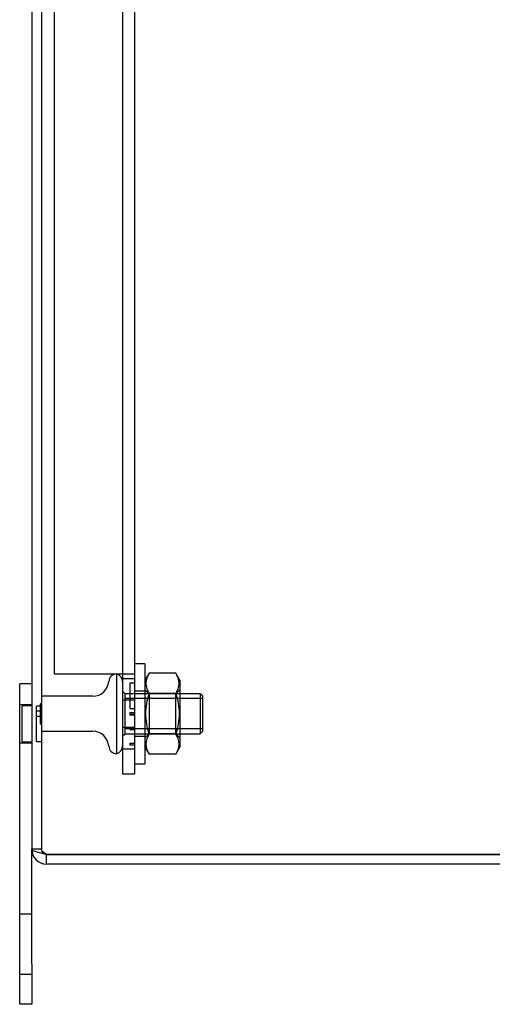
# Model space of a CAD drawing. Units: inches. Extents: x 5.6 to 84.6, y 4.4 to 65.4.
# Drawn here: x 5.6 to 8.5, y 7.7 to 13.8 of the extents above; entities that cross this region are included whole.
import ezdxf
from ezdxf.lldxf.tags import DXFTag

# ---------------------------------------------------------------- set-up
doc = ezdxf.new("R2010")
doc.units = ezdxf.units.IN
doc.header["$LTSCALE"] = 4
doc.header["$MEASUREMENT"] = 0
tags = doc.linetypes.add('CACHE2', pattern=[0.375, 0.25, -0.125]).pattern_tags.tags
tags[6:7] = [DXFTag(74, 4), DXFTag(75, 0), DXFTag(340, '0'), DXFTag(46, 0.0), DXFTag(50, 0.0), DXFTag(44, 0.0), DXFTag(45, 0.0)]
tags[4:5] = [DXFTag(74, 4), DXFTag(75, 0), DXFTag(340, '0'), DXFTag(46, 0.0), DXFTag(50, 0.0), DXFTag(44, 0.0), DXFTag(45, 0.0)]

msp = doc.modelspace()

# ---------------------------------------------------------------- linework, layer by layer
at = {"color": 7, "linetype": 'Continuous'}
for p, q in [((5.6496, 32.4627), (5.6496, 8.6467)), ((5.6496, 9.6797), (5.5746, 9.6797)), ((5.5746, 7.9297), (5.5746, 9.6797)), ((5.6496, 7.9297), (5.6496, 8.6467)), ((5.7416, 8.6148), (13.414, 8.6148)), ((5.7416, 8.5547), (5.7416, 8.6147)), ((13.414, 8.6147), (5.7416, 8.6147)), ((13.414, 8.5547), (5.7416, 8.5547)), ((5.5746, 7.6797), (5.5746, 7.9297)), ((5.6496, 7.9297), (5.6496, 7.6797)), ((5.6496, 7.6797), (5.5746, 7.6797))]:
    msp.add_line(p, q, dxfattribs=at)
at = {"color": 7, "linetype": 'CACHE2'}
for p, q in [((5.7096, 32.4627), (5.7096, 8.6467)), ((5.7901, 31.3672), (5.7901, 9.7422)), ((6.2151, 31.3672), (6.2151, 9.7422)), ((6.2901, 31.3672), (6.2901, 9.7422)), ((6.3551, 9.8047), (6.2901, 9.8047)), ((6.3551, 9.8047), (6.3551, 9.1797)), ((5.7901, 9.7422), (6.1831, 9.7422)), ((6.1793, 9.2434), (6.1793, 9.7409)), ((6.1831, 9.7422), (6.2901, 9.7422)), ((6.2151, 9.7421), (6.2151, 9.7422)), ((6.2151, 9.7421), (6.2151, 9.1172)), ((6.2151, 9.7421), (6.2901, 9.7421)), ((6.2901, 9.7107), (6.2151, 9.7107)), ((6.2901, 9.7421), (6.2901, 9.7422)), ((6.2901, 9.7421), (6.2901, 9.1172)), ((6.3804, 9.7445), (6.3551, 9.7008)), ((6.5479, 9.7445), (6.3804, 9.7445)), ((6.5731, 9.7008), (6.5479, 9.7445)), ((6.2601, 9.6852), (6.2901, 9.6852)), ((6.2601, 9.6852), (6.2601, 9.5256)), ((6.5731, 9.7008), (6.5731, 9.2836)), ((6.0296, 9.6017), (5.7096, 9.6017)), ((6.2308, 9.6172), (6.2151, 9.6328)), ((6.2308, 9.3672), (6.2308, 9.6172)), ((6.6995, 9.6172), (6.2308, 9.6172)), ((6.7151, 9.5865), (6.2308, 9.5865)), ((6.3551, 9.6327), (6.2901, 9.6327)), ((6.3801, 9.6172), (6.3551, 9.6422)), ((6.3801, 9.6172), (6.3801, 9.3672)), ((6.5479, 9.6183), (6.3804, 9.6183)), ((6.5731, 9.6422), (6.5481, 9.6172)), ((6.5481, 9.3672), (6.5481, 9.6172)), ((6.6995, 9.6172), (6.6995, 9.3672)), ((6.7151, 9.6015), (6.6995, 9.6172)), ((6.7151, 9.3828), (6.7151, 9.6015)), ((5.6496, 9.5477), (5.5746, 9.5477)), ((5.5896, 9.3172), (5.5896, 9.5422)), ((5.6496, 9.5422), (5.5896, 9.5422)), ((5.6796, 9.3197), (5.6796, 9.5397)), ((5.7096, 9.5397), (5.6796, 9.5397)), ((5.7106, 9.5282), (5.7009, 9.5282)), ((5.7018, 9.5547), (5.7018, 9.4297)), ((5.7096, 9.5547), (5.7018, 9.5547)), ((5.7096, 9.5517), (5.7018, 9.5517)), ((5.7018, 9.5281), (5.7096, 9.5281)), ((5.7018, 9.5281), (5.7096, 9.5281)), ((5.7018, 9.5281), (5.7096, 9.5281)), ((5.7096, 9.5268), (5.7018, 9.5268)), ((5.7018, 9.5267), (5.7096, 9.5267)), ((5.7018, 9.5236), (5.7096, 9.5236)), ((6.2901, 9.5767), (6.2151, 9.5767)), ((6.2601, 9.5256), (6.2901, 9.5256)), ((5.6784, 9.4765), (5.6784, 9.5078)), ((5.7096, 9.5078), (5.6784, 9.5078)), ((5.6784, 9.4765), (5.7096, 9.4765)), ((5.7009, 9.5082), (5.7106, 9.5082)), ((5.7106, 9.4761), (5.7009, 9.4761)), ((5.7018, 9.476), (5.7009, 9.476)), ((5.7018, 9.4746), (5.7009, 9.4746)), ((5.7018, 9.5185), (5.7096, 9.5185)), ((5.7018, 9.517), (5.7096, 9.517)), ((5.7018, 9.5129), (5.7096, 9.5129)), ((5.7018, 9.5098), (5.7096, 9.5098)), ((5.7018, 9.5097), (5.7096, 9.5097)), ((5.7018, 9.5084), (5.7096, 9.5084)), ((5.7018, 9.5084), (5.7096, 9.5084)), ((5.7018, 9.476), (5.7096, 9.476)), ((5.7018, 9.476), (5.7018, 9.4759)), ((5.7018, 9.476), (5.7096, 9.476)), ((5.7018, 9.476), (5.7018, 9.4759)), ((5.7018, 9.4759), (5.7096, 9.4759)), ((5.7096, 9.4747), (5.7018, 9.4747)), ((5.7018, 9.4746), (5.7096, 9.4746)), ((5.7018, 9.4745), (5.7096, 9.4745)), ((5.7018, 9.4735), (5.7096, 9.4735)), ((5.7018, 9.4727), (5.7096, 9.4727)), ((5.7018, 9.4678), (5.7096, 9.4678)), ((5.7018, 9.4664), (5.7096, 9.4664)), ((5.7018, 9.4596), (5.7096, 9.4596)), ((5.7106, 9.476), (5.7096, 9.476)), ((5.7106, 9.4746), (5.7096, 9.4746)), ((6.2601, 9.499), (6.2601, 9.4972)), ((6.2901, 9.499), (6.2601, 9.499)), ((6.2601, 9.4972), (6.2901, 9.4972)), ((6.2601, 9.4972), (6.2601, 9.4872)), ((6.2601, 9.4872), (6.2901, 9.4872)), ((6.2601, 9.4872), (6.2601, 9.4854)), ((6.2601, 9.4854), (6.2901, 9.4854)), ((5.7009, 9.4576), (5.7018, 9.4576)), ((5.7009, 9.4574), (5.7106, 9.4574)), ((5.7009, 9.4562), (5.7106, 9.4562)), ((5.7009, 9.4561), (5.7106, 9.4561)), ((5.7018, 9.4585), (5.7096, 9.4585)), ((5.7018, 9.4582), (5.7018, 9.4563)), ((5.7018, 9.4576), (5.7096, 9.4576)), ((5.7018, 9.4575), (5.7096, 9.4575)), ((5.7018, 9.4563), (5.7096, 9.4563)), ((5.7018, 9.4563), (5.7096, 9.4563)), ((5.7018, 9.4327), (5.7096, 9.4327)), ((5.7018, 9.4297), (5.7096, 9.4297)), ((5.7096, 9.4576), (5.7096, 9.4588)), ((5.7096, 9.4576), (5.7096, 9.4588)), ((5.7096, 9.4576), (5.7106, 9.4576)), ((6.2151, 9.4077), (6.2901, 9.4077)), ((6.2601, 9.4032), (6.2901, 9.4032)), ((6.2601, 9.4032), (6.2601, 9.3932)), ((5.7096, 9.3827), (6.0296, 9.3827)), ((6.2151, 9.3515), (6.2308, 9.3672)), ((6.7151, 9.3978), (6.2308, 9.3978)), ((6.2308, 9.3672), (6.6995, 9.3672)), ((6.2601, 9.3932), (6.2901, 9.3932)), ((6.2901, 9.3517), (6.3551, 9.3517)), ((6.3551, 9.3422), (6.3801, 9.3672)), ((6.5479, 9.366), (6.3804, 9.366)), ((6.5481, 9.3672), (6.5731, 9.3422)), ((6.6995, 9.3672), (6.7151, 9.3828)), ((5.5746, 9.3117), (5.6496, 9.3117)), ((5.5896, 9.3172), (5.6496, 9.3172)), ((5.6796, 9.3197), (5.7096, 9.3197)), ((6.2601, 9.3092), (6.2901, 9.3092)), ((6.2601, 9.3092), (6.2601, 9.2992)), ((6.2601, 9.2992), (6.2901, 9.2992)), ((6.3551, 9.2836), (6.3804, 9.2399)), ((6.5479, 9.2399), (6.5731, 9.2836)), ((6.2151, 9.2737), (6.2901, 9.2737)), ((6.5479, 9.2399), (6.3804, 9.2399)), ((6.2901, 9.1797), (6.3551, 9.1797)), ((6.2151, 9.1172), (6.2901, 9.1172)), ((5.7096, 8.6467), (5.6496, 8.6467)), ((5.6496, 8.2422), (5.5746, 8.2422)), ((5.5746, 7.8672), (5.6496, 7.8672))]:
    msp.add_line(p, q, dxfattribs=at)
for centre, radius, start, end in [((6.1793, 9.6909), 0.05, 90, 175.89028), ((6.1651, 9.693), 0.05, 0, 73.60332), ((6.4737, 9.6814), 0.1126, 145.93745, 214.06255), ((6.4546, 9.6814), 0.1126, 325.93745, 34.06255), ((6.0296, 9.7017), 0.1, 270, 355.89028), ((6.0296, 9.2827), 0.1, 4.10972, 90), ((6.4737, 9.3029), 0.1126, 145.93745, 214.06255), ((6.4546, 9.3029), 0.1126, 325.93745, 34.06255), ((6.1793, 9.2934), 0.05, 184.10972, 270), ((6.1651, 9.2914), 0.05, 286.39668, 0), ((5.7416, 8.6467), 0.032, 180, 245.32886)]:
    msp.add_arc(centre, radius, start, end, dxfattribs=at)
at = {"color": 7, "linetype": 'Continuous'}
for radius, start in [(0.092, 180), (0.032, 245.32886)]:
    msp.add_arc((5.7416, 8.6467), radius, start, 270, dxfattribs=at)
at = {"color": 7, "linetype": 'CACHE2'}
for points, knots in [([(6.3804, 9.366), (6.3744, 9.3865), (6.3695, 9.4076), (6.3627, 9.4497), (6.3609, 9.4709), (6.3609, 9.5135), (6.3627, 9.5351), (6.3696, 9.5773), (6.3745, 9.5979), (6.3804, 9.6183)], [0, 0, 0, 0, 0.25, 0.25, 0.5, 0.5, 0.75, 0.75, 1, 1, 1, 1]), ([(6.5479, 9.6183), (6.5538, 9.5979), (6.5587, 9.5773), (6.5655, 9.5351), (6.5674, 9.5135), (6.5674, 9.4709), (6.5656, 9.4497), (6.5588, 9.4076), (6.5538, 9.3865), (6.5479, 9.366)], [0, 0, 0, 0, 0.25, 0.25, 0.5, 0.5, 0.75, 0.75, 1, 1, 1, 1]), ([(5.7416, 8.6148), (5.7333, 8.6201), (5.7249, 8.6254), (5.7131, 8.636), (5.7096, 8.6414), (5.7096, 8.6467)], [0, 0, 0, 0, 0.5, 0.5, 1, 1, 1, 1])]:
    msp.add_open_spline(points, degree=3, knots=knots, dxfattribs=at)
at = {"color": 7, "linetype": 'Continuous'}
msp.add_open_spline([(5.7416, 8.6148), (5.7296, 8.6174), (5.7176, 8.6201), (5.6953, 8.6254), (5.6851, 8.6281), (5.6681, 8.6334), (5.6613, 8.636), (5.652, 8.6414), (5.6496, 8.644), (5.6496, 8.6467)], degree=3, knots=[0, 0, 0, 0, 0.25, 0.25, 0.5, 0.5, 0.75, 0.75, 1, 1, 1, 1], dxfattribs=at)

doc.saveas('drawing.dxf')
